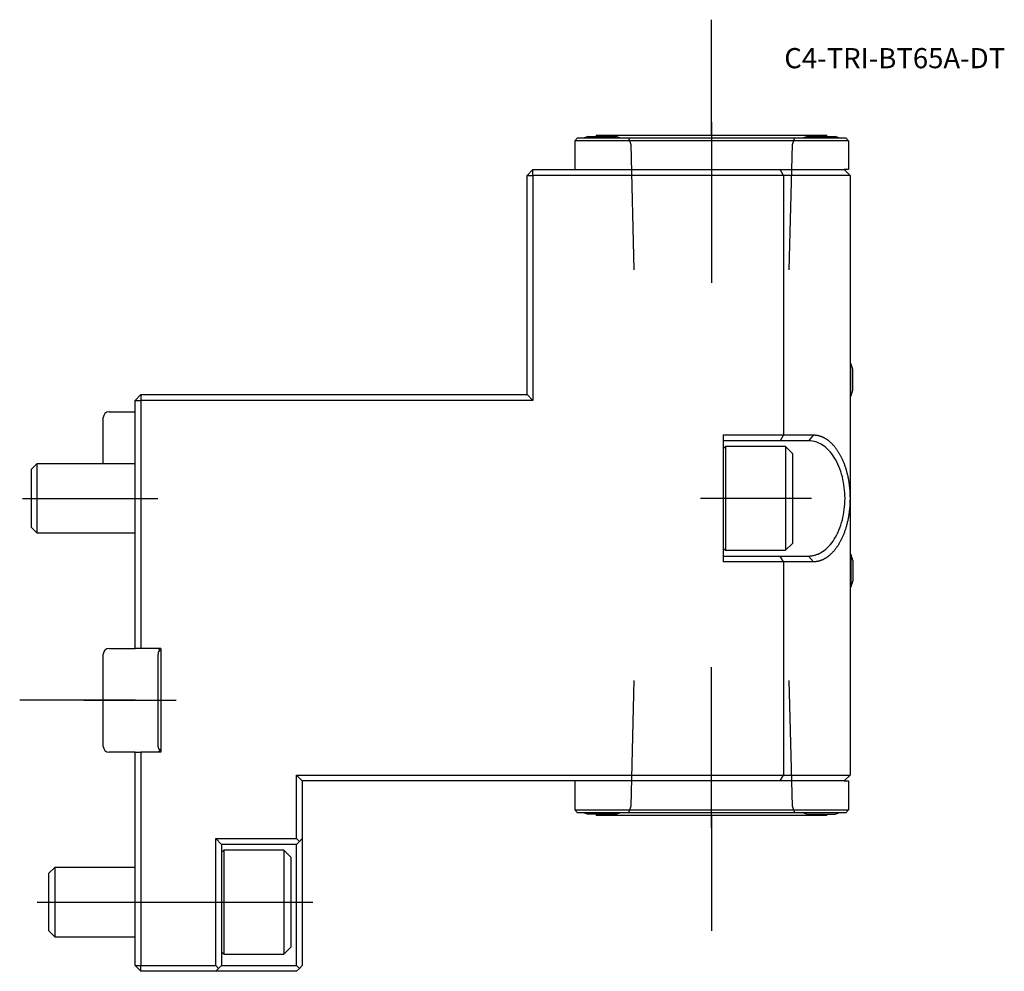
# Model space of a CAD drawing. Units: millimetres. Extents: x -20 to 151, y -47 to 118.
import ezdxf
from ezdxf.enums import TextEntityAlignment as Align
from ezdxf.lldxf.tags import DXFTag

# ---------------------------------------------------------------- set-up
doc = ezdxf.new("R2010")
doc.units = ezdxf.units.MM
for name, color, linetype in [('1', 4, 'Continuous'), ('4', 2, 'CENTER'), ('80', 6, 'Continuous'), ('81', 3, 'Continuous'), ('82', 3, 'Continuous'), ('SK1', 4, 'Continuous'), ('SK3', 1, 'DASHED2'), ('SK4', 2, 'CENTER'), ('SK6', 5, 'Continuous')]:
    doc.layers.add(name, color=color, linetype=linetype)
doc.styles.add('SEACAD_txt_shx', font='txt.shx')
tags = doc.linetypes.add('CENTER', pattern=[50.8, 31.75, -6.35, 6.35, -6.35]).pattern_tags.tags
tags[10:11] = [DXFTag(74, 4), DXFTag(75, 0), DXFTag(340, '0'), DXFTag(46, 0.0), DXFTag(50, 0.0), DXFTag(44, 0.0), DXFTag(45, 0.0)]
tags[8:9] = [DXFTag(74, 4), DXFTag(75, 0), DXFTag(340, '0'), DXFTag(46, 0.0), DXFTag(50, 0.0), DXFTag(44, 0.0), DXFTag(45, 0.0)]
tags[6:7] = [DXFTag(74, 4), DXFTag(75, 0), DXFTag(340, '0'), DXFTag(46, 0.0), DXFTag(50, 0.0), DXFTag(44, 0.0), DXFTag(45, 0.0)]
tags[4:5] = [DXFTag(74, 4), DXFTag(75, 0), DXFTag(340, '0'), DXFTag(46, 0.0), DXFTag(50, 0.0), DXFTag(44, 0.0), DXFTag(45, 0.0)]
tags = doc.linetypes.add('DASHED2', pattern=[9.525, 6.35, -3.175]).pattern_tags.tags
tags[6:7] = [DXFTag(74, 4), DXFTag(75, 0), DXFTag(340, '0'), DXFTag(46, 0.0), DXFTag(50, 0.0), DXFTag(44, 0.0), DXFTag(45, 0.0)]
tags[4:5] = [DXFTag(74, 4), DXFTag(75, 0), DXFTag(340, '0'), DXFTag(46, 0.0), DXFTag(50, 0.0), DXFTag(44, 0.0), DXFTag(45, 0.0)]

# ---------------------------------------------------------------- blocks, each defined once
blk = doc.blocks.new('SEANNOT_GROUP')
at = {"layer": 'SK6', "style": 'SEACAD_txt_shx'}
blk.add_text('C4-TRI-BT65A-DT', height=3.5, dxfattribs=at).set_placement((112.6, 113.08), align=Align.TOP_LEFT)

msp = doc.modelspace()

# ---------------------------------------------------------------- linework, layer by layer
at = {"layer": '1'}
for p, q in [((76.75, 97.5), (76.25, 97)), ((76.75, 97.5), (123.25, 97.5)), ((78.6, 97.75), (83.4, 97.75)), ((80, 98), (120, 98)), ((80, 98), (80, 97.75)), ((116.6, 97.75), (121.4, 97.75)), ((120, 97.75), (120, 98)), ((123.25, 97.5), (123.75, 97)), ((76.25, 97), (76.25, 92)), ((123.75, 97), (76.25, 97)), ((123.75, 97), (123.75, 92)), ((68, 91), (69, 92)), ((68, 53), (68, 91)), ((68, 91), (69, 91)), ((69, 92), (111.88, 92)), ((69, 91), (69, 92)), ((112.45, 91), (69, 91)), ((69, 91), (69, 52)), ((111.88, 92), (123, 92)), ((112.45, 91), (111.88, 92)), ((112.45, 91), (112.45, 46)), ((124, 91), (112.45, 91)), ((123, 92), (124, 91)), ((123.75, 92), (123, 92)), ((124, 91), (124, 35)), ((124.13, 58.4), (124, 58.4)), ((124.13, 52.7), (124.13, 58.4)), ((124.5, 53.75), (124.5, 57.35)), ((1, 53), (0, 52)), ((1, 53), (68, 53)), ((1, 53), (1, 52)), ((68, 53), (69, 52)), ((0, 9), (0, 52)), ((0, 52), (1, 52)), ((69, 52), (1, 52)), ((1, 52), (1, 9)), ((124, 52.7), (124.13, 52.7)), ((102, 46), (102, 24)), ((102, 46), (112.45, 46)), ((111.88, 45), (102, 45)), ((112.45, 46), (111.88, 45)), ((116.78, 45), (111.88, 45)), ((112.45, 46), (117.65, 46)), ((117.65, 46), (116.78, 45)), ((102.39, 44), (102, 43.62)), ((102.39, 44), (102.39, 26)), ((112.8, 44), (102.39, 44)), ((112.8, 44), (112.8, 26)), ((114, 42.8), (112.8, 44)), ((114, 42.8), (114, 27.2)), ((124, 35), (124, -13)), ((102, 26.39), (102.39, 26)), ((102.39, 26), (112.8, 26)), ((112.8, 26), (114, 27.2)), ((102, 25), (111.88, 25)), ((112.45, 24), (102, 24)), ((111.88, 25), (116.78, 25)), ((112.45, 24), (111.88, 25)), ((112.45, 24), (112.45, -13)), ((117.65, 24), (112.45, 24)), ((117.65, 24), (116.78, 25)), ((124.13, 25.3), (124, 25.3)), ((124.13, 25.3), (124.13, 19.6)), ((124.5, 24.25), (124.5, 20.65)), ((124, 19.6), (124.13, 19.6)), ((0, 9), (0, 9.5)), ((1, 9), (0, 9)), ((4.5, 9), (1, 9)), ((4, 9), (4.29, 8.71)), ((4.29, 8.71), (4.5, 8.5)), ((4.5, 9), (4.5, -9)), ((4, -8), (4, 8)), ((4.5, -8.5), (4.29, -8.71)), ((0, -9.5), (0, -9)), ((0, -46), (0, -9)), ((0, -9), (1, -9)), ((4.5, -9), (1, -9)), ((1, -9), (1, -46)), ((4.29, -8.71), (4, -9)), ((28, -13), (112.45, -13)), ((29, -14), (28, -13)), ((28, -24), (28, -13)), ((111.88, -14), (112.45, -13)), ((112.45, -13), (124, -13)), ((123, -14), (124, -13)), ((29, -14), (29, -24)), ((111.88, -14), (29, -14)), ((76.25, -14), (76.25, -19)), ((123, -14), (111.88, -14)), ((123, -14), (123.75, -14)), ((123.75, -14), (123.75, -19)), ((76.25, -19), (123.75, -19)), ((76.25, -19), (76.75, -19.5)), ((123.25, -19.5), (76.75, -19.5)), ((83.4, -19.75), (78.6, -19.75)), ((80, -19.75), (80, -20)), ((120, -20), (80, -20)), ((103.73, -19.5), (96.27, -19.5)), ((116.6, -19.75), (121.4, -19.75)), ((120, -20), (120, -19.75)), ((123.75, -19), (123.25, -19.5)), ((14, -24), (28, -24)), ((14, -46), (14, -24)), ((15, -25), (14, -24)), ((15, -25), (15, -33.6)), ((28, -25), (15, -25)), ((28, -24), (28.5, -24.5)), ((28, -25), (28.5, -24.5)), ((28, -35), (28, -25)), ((28.5, -24.5), (29, -24)), ((29, -24), (29, -35)), ((15.38, -26), (15, -26.39)), ((15.38, -26), (15.38, -44)), ((25.8, -26), (15.38, -26)), ((25.8, -26), (25.8, -44)), ((27, -27.2), (25.8, -26)), ((27, -27.2), (27, -42.8)), ((15, -33.6), (15, -36.4)), ((28, -46), (28, -35)), ((29, -35), (29, -46)), ((15, -36.4), (15, -46)), ((15, -43.62), (15.38, -44)), ((15.38, -44), (25.8, -44)), ((25.8, -44), (27, -42.8)), ((0, -46), (1, -47)), ((0, -46), (1, -46)), ((1, -46), (14, -46)), ((1, -47), (1, -46)), ((14.5, -46.5), (14, -46)), ((14.5, -46.5), (15, -46)), ((15, -46), (28, -46)), ((28.5, -46.5), (28, -46)), ((29, -46), (28.5, -46.5)), ((14, -47), (1, -47)), ((14, -47), (14.5, -46.5)), ((28, -47), (14, -47)), ((28.5, -46.5), (28, -47))]:
    msp.add_line(p, q, dxfattribs=at)
for centre, radius, start, end in [((81, 90.12), 8, 107.4576, 112.6776), ((81, 90.12), 8, 67.3224, 72.5424), ((119, 90.12), 8, 107.4576, 112.6776), ((119, 90.12), 8, 67.3224, 72.5424), ((117.74, 55.55), 7, 14.9006, 24.0255), ((117.74, 55.55), 7, 335.9745, 345.0994), ((117.74, 22.45), 7, 14.9006, 24.0255), ((117.74, 22.45), 7, 335.9745, 345.0994), ((5, 8), 1, 135, 180), ((5, -8), 1, 180, 225), ((81, -12.12), 8, 247.3224, 252.5424), ((81, -12.12), 8, 287.4576, 292.6776), ((119, -12.12), 8, 247.3224, 252.5424), ((119, -12.12), 8, 287.4576, 292.6776)]:
    msp.add_arc(centre, radius, start, end, dxfattribs=at)
for points, degree, knots in [([(116.78, 25), (116.99, 25.01), (117.39, 25.03), (117.94, 25.16), (118.43, 25.33), (118.85, 25.54), (119.5, 25.93), (120.34, 26.64), (121.62, 28.29), (122.78, 31.01), (123.3, 35), (122.78, 38.99), (121.62, 41.71), (120.34, 43.36), (119.3, 44.24), (118.09, 44.87), (117.26, 44.95), (116.78, 45)], 3, [0, 0, 0, 0, 0.034173, 0.064744, 0.091713, 0.11508, 0.134847, 0.203964, 0.264355, 0.388311, 0.500071, 0.61182, 0.735787, 0.796166, 0.865295, 0.921415, 1, 1, 1, 1]), ([(117.65, 46), (118.89, 46.01), (120.08, 45.16), (121.25, 44.31), (122.14, 42.78), (123.03, 41.23), (123.52, 39.21), (124, 37.19), (124, 35)], 2, [0, 0, 0, 0.25, 0.25, 0.5, 0.5, 0.75, 0.75, 1, 1, 1]), ([(124, 35), (124, 32.81), (123.52, 30.79), (123.03, 28.77), (122.14, 27.22), (121.26, 25.69), (120.08, 24.84), (118.89, 23.99), (117.65, 24)], 2, [0, 0, 0, 0.25, 0.25, 0.5, 0.5, 0.75, 0.75, 1, 1, 1])]:
    msp.add_open_spline(points, degree=degree, knots=knots, dxfattribs=at)
at = {"layer": '4'}
for p, q in [((100, 100.26), (100, 72.37)), ((100, -22.15), (100, 5.76))]:
    msp.add_line(p, q, dxfattribs=at)
at = {"layer": '80'}
msp.add_line((0, 0), (-20, 0), dxfattribs=at)
msp.add_point((0, 0), dxfattribs=at)
at = {"layer": '81'}
msp.add_line((100, 98), (100, 118), dxfattribs=at)
msp.add_point((100, 98), dxfattribs=at)
at = {"layer": '82'}
msp.add_line((100, -20), (100, -40), dxfattribs=at)
msp.add_point((100, -20), dxfattribs=at)
at = {"layer": 'SK1'}
for p, q in [((-4.5, 50), (0, 50)), ((-5.5, 41), (-5.5, 49)), ((-17, 41), (-18, 40)), ((-17, 41), (-17, 29)), ((0, 41), (-17, 41)), ((-18, 40), (-18, 30)), ((-18, 30), (-17, 29)), ((-17, 29), (0, 29)), ((-4.5, 9), (0, 9)), ((-5.5, -8), (-5.5, 8)), ((0, -9), (-4.5, -9)), ((-13.93, -29), (-15, -30.07)), ((-13.93, -29), (-13.93, -41)), ((0, -29), (-13.93, -29)), ((-15, -30.07), (-15, -39.93)), ((-15, -39.93), (-13.93, -41)), ((-13.93, -41), (0, -41))]:
    msp.add_line(p, q, dxfattribs=at)
for centre, start, end in [((-4.5, 49), 90, 180), ((-4.5, 8), 90, 180), ((-4.5, -8), 180, 270)]:
    msp.add_arc(centre, 1, start, end, dxfattribs=at)
at = {"layer": 'SK3'}
for p, q in [((85.56, 97.5), (85.99, 96.34)), ((114.01, 96.34), (114.43, 97.5)), ((85.99, 96.34), (86.52, 74.6)), ((113.47, 74.6), (114.01, 96.34)), ((86.52, 3.4), (85.99, -18.34)), ((114.01, -18.34), (113.47, 3.4)), ((85.99, -18.34), (85.56, -19.5)), ((114.43, -19.5), (114.01, -18.34))]:
    msp.add_line(p, q, dxfattribs=at)
at = {"layer": 'SK4'}
for p, q in [((-19.54, 35), (3.97, 35)), ((117.31, 35), (98.05, 35)), ((-8.85, 0), (7.15, 0)), ((-16.98, -35), (30.86, -35))]:
    msp.add_line(p, q, dxfattribs=at)

# ---------------------------------------------------------------- block references
at = {"layer": 'SK6'}
msp.add_blockref('SEANNOT_GROUP', (0, 0), dxfattribs=at)

doc.saveas('drawing.dxf')
